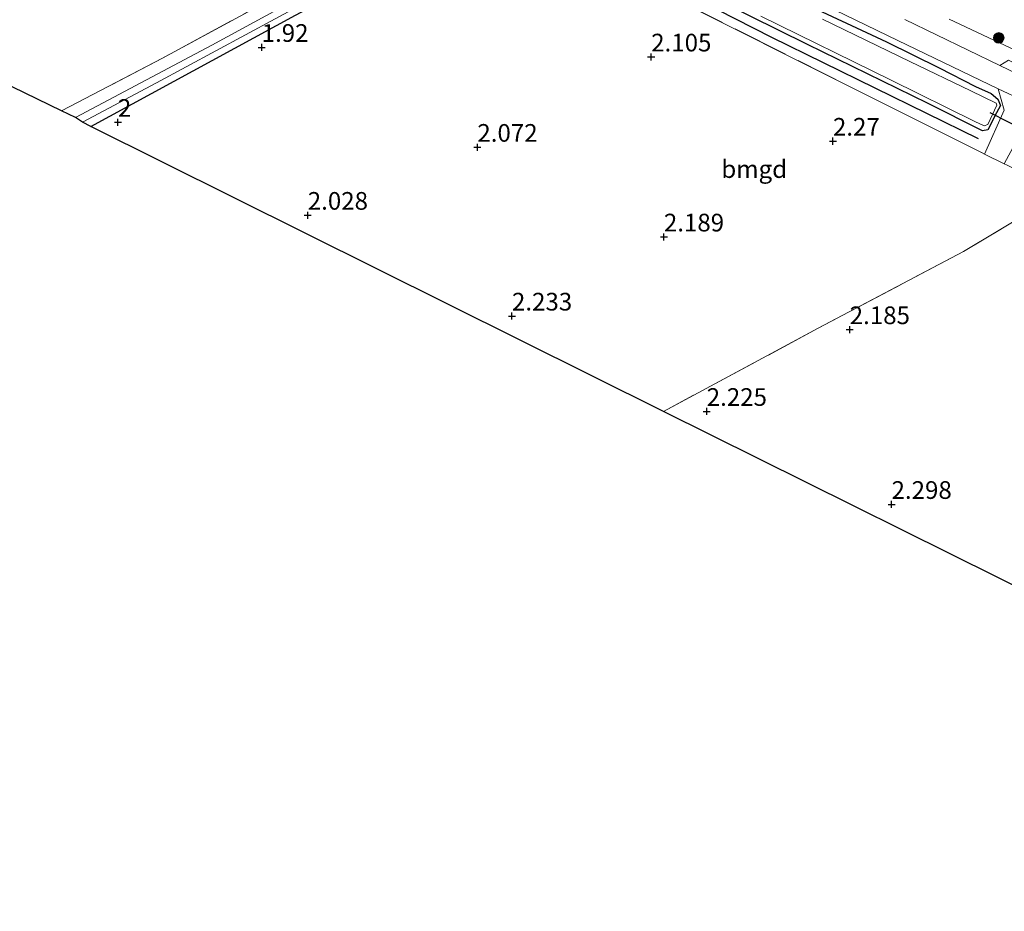
# Model space of a CAD drawing. Units: metres. Extents: x 140000 to 147098, y 443750 to 446931.
# Drawn here: x 143867 to 144006, y 444908 to 445034 of the extents above; entities that cross this region are included whole.
import ezdxf
from ezdxf.enums import TextEntityAlignment as Align

# ---------------------------------------------------------------- set-up
doc = ezdxf.new("R2010")
doc.units = ezdxf.units.M
doc.linetypes.add('IE-TERREINAFSCHEIDING', pattern=[10, 8, -2])
doc.layers.get('0').update_dxf_attribs({"lineweight": 25})
for name, color, linetype in [('B-ME-GR-BOMENRIJ-L-B1', 10, 'Continuous'), ('B-ME-GW-HOOGTEPUNT-S-B1', 10, 'Continuous'), ('B-ME-GW-INSTEEKWATERGANG-L-B1', 10, 'Continuous'), ('B-ME-IE-TERREINAFSCHEIDING-HAAG-L-B1', 10, 'Continuous'), ('B-ME-KG-KADASTRAAL-OPNAMEDTMGRENS-L-B1', 10, 'Continuous'), ('B-ME-KW-DUIKER-L-B1', 10, 'Continuous')]:
    doc.layers.add(name, color=color, linetype=linetype)
for name, color, linetype, lineweight in [('B-ME-GR-BOOM-S-B1', 93, 'Continuous', 18), ('B-ME-GR-STRUIKEN-GV-B6', 93, 'Continuous', 18), ('B-ME-IE-GRASLAND-GV-B6', 93, 'Continuous', 18), ('B-ME-IE-GRONDWERKLIJN-GROND_INGERICHT-GV-B6', 253, 'Continuous', 18), ('B-ME-IE-TERREINAFSCHEIDING-DOORGANG-L-B1', 8, 'IE-TERREINAFSCHEIDING-KUNSTMATIG-OPEN', 18), ('B-ME-IE-TERREINAFSCHEIDING-RASTERHEKWERK-L-B1', 8, 'IE-TERREINAFSCHEIDING', 18), ('B-ME-OG-WATER-GV-B6', 153, 'Continuous', 18), ('B-ME-VH-VERH_SOORT-BITUMEN-GV-B6', 8, 'IE-TERREINAFSCHEIDING-NATUURLIJK-HOUTWAL', 18), ('B-ME-VH-VERH_SOORT-KLINKERS-GV-B6', 8, 'IE-TERREINAFSCHEIDING-NATUURLIJK-HOUTWAL', 18)]:
    doc.layers.add(name, color=color, linetype=linetype, lineweight=lineweight)
doc.styles.add('NLCS-ISO', font='NLCS-ISO.TTF')
doc.linetypes.add('IE-TERREINAFSCHEIDING-KUNSTMATIG-OPEN', pattern='A,7,-1.5,[67,NLCS.SHX,S=0.75,R=0,X=0,Y=0],-1.5', length=10)
doc.linetypes.add('IE-TERREINAFSCHEIDING-NATUURLIJK-HOUTWAL', pattern='A,7,-1.5,[67,NLCS.SHX,S=0.75,R=45,X=0,Y=0],-1.5,7,-1.5,[70,NLCS.SHX,S=0.75,R=0,X=0,Y=0],-1.5', length=20)

# ---------------------------------------------------------------- blocks, each defined once
blk = doc.blocks.new('hoogtepunt')
for p, q in [((-0.5, 0), (0.5, 0)), ((0, 0.5), (0, -0.5))]:
    blk.add_line(p, q)
blk = doc.blocks.new('boom')
h = blk.add_hatch(color=256)
edge = h.paths.add_edge_path()
edge.add_arc((0, 0), 0.75, 0, 360)
blk.add_circle((0, 0), 0.75)

msp = doc.modelspace()

# ---------------------------------------------------------------- linework, layer by layer
at = {"layer": 'B-ME-GR-BOMENRIJ-L-B1'}
msp.add_polyline3d([(143936.183, 445050.03, 2.161), (143955.249, 445040.68, 2.27), (143973.14, 445031.516, 2.31), (144002.346, 445017.19, 2.366)], dxfattribs=at)
at = {"layer": 'B-ME-GR-STRUIKEN-GV-B6'}
msp.add_polyline3d([(144244.244, 444913.696, 2.053), (144220.461, 444924.815, 2.029), (144201.565, 444934.583, 2.013), (144185.28, 444942.029, 2.049), (144154.344, 444957.601, 2.021), (144134.007, 444967.717, 2.025), (144109.097, 444980.039, 2.102), (144077.331, 444995.654, 2.306), (144047.905, 445010.229, 2.233), (144018.016, 445024.756, 2.081), (143998.24, 445034.052, 1.968)], dxfattribs=at)
at = {"layer": 'B-ME-GW-INSTEEKWATERGANG-L-B1'}
msp.add_polyline3d([(143961.049, 445044.444, 2.238), (143976.745, 445036.744, 2.238), (143989.39, 445030.853, 2.221), (143996.836, 445027.185, 2.133), (144001.97, 445024.552, 2.133), (144004.206, 445023.536, 2.133), (144005.154, 445022.73, 2.141), (144005.487, 445021.829, 2.141), (144004.933, 445020.818, 2.141), (144003.702, 445018.4, 2.145), (144002.956, 445018.274, 2.145), (143995.173, 445022.174, 2.141), (143978.218, 445030.458, 2.141), (143962.072, 445038.488, 2.141), (143949.029, 445044.968, 2.141), (143939.066, 445050.186, 2.141), (143937.255, 445050.973, 2.141), (143936.354, 445050.845, 2.141), (143934.364, 445049.718, 2.233)], dxfattribs=at)
at = {"layer": 'B-ME-IE-GRASLAND-GV-B6'}
for points in [[(143921.223, 445045.251, 1.602), (143893.93, 445030.395, 1.602), (143874.651, 445020.142, 1.602), (143872.671, 445021.078, 2.165), (143886.963, 445028.518, 2.169), (143905.48, 445038.606, 2.217)], [(143971.714, 445040.428, 2.246), (143990.994, 445031.063, 2.25), (144005.193, 445024.214, 2.213)], [(143976.745, 445036.744, 2.238), (143989.39, 445030.853, 2.221), (143996.836, 445027.185, 2.133), (144001.97, 445024.552, 2.133), (144004.206, 445023.536, 2.133), (144005.154, 445022.73, 2.141), (144005.487, 445021.829, 2.141), (144004.933, 445020.818, 2.141), (144003.702, 445018.4, 2.145), (144002.956, 445018.274, 2.145), (143995.173, 445022.174, 2.141), (143978.218, 445030.458, 2.141), (143962.072, 445038.488, 2.141)], [(143962.072, 445038.488, 2.141), (143978.218, 445030.458, 2.141), (143995.173, 445022.174, 2.141), (144002.956, 445018.274, 2.145), (144003.702, 445018.4, 2.145), (144004.933, 445020.818, 2.141), (144005.487, 445021.829, 2.141), (144005.154, 445022.73, 2.141), (144004.206, 445023.536, 2.133), (144001.97, 445024.552, 2.133), (143996.836, 445027.185, 2.133), (143989.39, 445030.853, 2.221), (143976.745, 445036.744, 2.238)], [(144005.193, 445024.214, 2.213), (144006.047, 445021.195, 2.358), (144003.259, 445014.984, 2.463), (144002.843, 445015.189, 2.463), (143984.911, 445024.161, 2.382), (143959.027, 445037.174, 2.322)], [(143876.817, 445018.871, 2.217), (143875.675, 445019.47, 1.602), (143886.124, 445025.054, 1.602), (143907.09, 445036.35, 1.602)], [(143905.805, 445034.628, 2.238), (143876.817, 445018.871, 2.217)], [(143971.614, 445034.499, 1.602), (143990.048, 445025.417, 1.602), (144001.876, 445019.605, 1.602), (144003.206, 445018.99, 1.602), (144003.696, 445019.14, 1.602), (144005.011, 445021.888, 1.602), (144004.881, 445022.162, 1.602), (144001.323, 445023.902, 1.602), (143992.675, 445028.072, 1.602), (143980.318, 445034.049, 1.602)], [(144245.654, 444909.98, 2.249), (144228.939, 444918.191, 2.2), (144209.868, 444927.491, 2.033), (144209.58, 444928.778, 2.037), (144198.781, 444934.295, 2.037), (144196.841, 444933.891, 2.033), (144172.428, 444945.849, 2.029), (144144.903, 444959.265, 2.253), (144120.666, 444971.157, 2.143), (144120.195, 444972.504, 2.143), (144110.6, 444977.398, 2.143), (144108.747, 444976.976, 2.143), (144088.531, 444987.014, 2.184), (144063.789, 444998.963, 2.192), (144046.592, 445007.406, 2.185), (144031.267, 445015.002, 2.137), (144016.262, 445022.253, 2.133), (144015.886, 445023.658, 2.149), (144006.641, 445028.254, 2.149), (144005.399, 445027.51, 2.133), (143991.962, 445034.025, 2.129)], [(143998.24, 445034.052, 1.968), (144018.016, 445024.756, 2.081), (144047.905, 445010.229, 2.233), (144077.331, 444995.654, 2.306), (144109.097, 444980.039, 2.102), (144134.007, 444967.717, 2.025), (144154.344, 444957.601, 2.021), (144185.28, 444942.029, 2.049), (144201.565, 444934.583, 2.013), (144220.461, 444924.815, 2.029), (144244.244, 444913.696, 2.053)]]:
    msp.add_polyline3d(points, dxfattribs=at)
at = {"layer": 'B-ME-IE-GRONDWERKLIJN-GROND_INGERICHT-GV-B6'}
for points in [[(143872.671, 445021.078, 2.165), (143789.542, 445061.538, 1.883)], [(143957.855, 444978.593, 2.109), (143876.817, 445018.871, 2.217), (143905.805, 445034.628, 2.238), (143934.364, 445049.718, 2.233), (143959.027, 445037.174, 2.322), (143984.911, 445024.161, 2.382), (144002.843, 445015.189, 2.463), (144003.259, 445014.984, 2.463), (144006.048, 445013.609, 2.463), (144006.454, 445013.409, 2.463), (144014.221, 445009.531, 2.423), (144000.279, 445001.192, 2.374), (143979.726, 444990.334, 2.197), (143957.855, 444978.593, 2.109)], [(143905.48, 445038.606, 2.217), (143886.963, 445028.518, 2.169), (143872.671, 445021.078, 2.165)], [(144065.382, 444925.043, 2.347), (144018.626, 444948.41, 2.31), (143957.855, 444978.593, 2.109), (143979.726, 444990.334, 2.197), (144000.279, 445001.192, 2.374), (144014.221, 445009.531, 2.423), (144041.177, 444996.041, 2.547), (144048.437, 444992.387, 2.636), (144082.043, 444975.822, 2.685), (144108.248, 444963.148, 2.558), (144110.363, 444962.031, 2.558), (144121.962, 444956.276, 2.372), (144100.138, 444944.173, 2.566), (144072.672, 444929.206, 2.387), (144065.382, 444925.043, 2.347)]]:
    msp.add_polyline3d(points, dxfattribs=at)
at = {"layer": 'B-ME-IE-TERREINAFSCHEIDING-DOORGANG-L-B1'}
msp.add_polyline3d([(144006.454, 445013.409, 2.463), (144006.048, 445013.609, 2.463), (144003.259, 445014.984, 2.463), (144002.843, 445015.189, 2.463)], dxfattribs=at)
at = {"layer": 'B-ME-IE-TERREINAFSCHEIDING-HAAG-L-B1'}
msp.add_polyline3d([(143876.817, 445018.871, 2.217), (143905.805, 445034.628, 2.238), (143934.364, 445049.718, 2.233)], dxfattribs=at)
at = {"layer": 'B-ME-IE-TERREINAFSCHEIDING-RASTERHEKWERK-L-B1'}
for points in [[(143929.978, 445051.801, 2.431), (143905.48, 445038.606, 2.217), (143886.963, 445028.518, 2.169), (143872.671, 445021.078, 2.165)], [(143934.364, 445049.718, 2.233), (143959.027, 445037.174, 2.322), (143984.911, 445024.161, 2.382), (144002.843, 445015.189, 2.463)], [(144014.221, 445009.531, 2.423), (144000.279, 445001.192, 2.374), (143979.726, 444990.334, 2.197), (143957.855, 444978.593, 2.109)]]:
    msp.add_polyline3d(points, dxfattribs=at)
at = {"layer": 'B-ME-KG-KADASTRAAL-OPNAMEDTMGRENS-L-B1'}
msp.add_polyline3d([(144018.626, 444948.41, 2.31), (143957.855, 444978.593, 2.109), (143876.817, 445018.871, 2.217), (143875.675, 445019.47, 1.602), (143874.651, 445020.142, 1.602), (143872.671, 445021.078, 2.165), (143789.542, 445061.538, 1.883), (143788.898, 445061.926, 1.332), (143788.257, 445062.22, 1.324), (143787.604, 445062.516, 1.843), (143690.46, 445109.948, 2.293)], dxfattribs=at)
at = {"layer": 'B-ME-KW-DUIKER-L-B1'}
msp.add_line((144010.727, 445017.374, 1.891), (144004.036, 445020.793, 1.891), dxfattribs=at)
at = {"layer": 'B-ME-OG-WATER-GV-B6'}
for points in [[(143875.675, 445019.47, 1.602), (143874.651, 445020.142, 1.602), (143893.93, 445030.395, 1.602), (143921.223, 445045.251, 1.602)], [(143907.09, 445036.35, 1.602), (143886.124, 445025.054, 1.602), (143875.675, 445019.47, 1.602)], [(143980.318, 445034.049, 1.602), (143992.675, 445028.072, 1.602), (144001.323, 445023.902, 1.602), (144004.881, 445022.162, 1.602), (144005.011, 445021.888, 1.602), (144003.696, 445019.14, 1.602), (144003.206, 445018.99, 1.602), (144001.876, 445019.605, 1.602), (143990.048, 445025.417, 1.602), (143971.614, 445034.499, 1.602)]]:
    msp.add_polyline3d(points, dxfattribs=at)
at = {"layer": 'B-ME-VH-VERH_SOORT-BITUMEN-GV-B6'}
for points in [[(144242.799, 444907.884, 2.212), (144222.761, 444917.665, 2.224), (144206.401, 444925.703, 2.196), (144198.918, 444929.424, 2.196), (144179.974, 444938.744, 2.114), (144156.788, 444950.113, 2.285), (144135.183, 444960.666, 2.241), (144117.106, 444969.381, 2.22), (144110.669, 444972.563, 2.22), (144094.937, 444980.319, 2.228), (144075.637, 444989.82, 2.277), (144055.222, 444999.754, 2.281), (144045.261, 445004.597, 2.209), (144030.753, 445011.748, 2.213), (144020.421, 445016.853, 2.213), (144012.452, 445020.826, 2.213), (144005.193, 445024.214, 2.213), (143990.994, 445031.063, 2.25), (143971.714, 445040.428, 2.246)], [(143991.962, 445034.025, 2.129), (144005.399, 445027.51, 2.133), (144016.262, 445022.253, 2.133), (144031.267, 445015.002, 2.137), (144046.592, 445007.406, 2.185), (144063.789, 444998.963, 2.192), (144088.531, 444987.014, 2.184), (144108.747, 444976.976, 2.143), (144120.666, 444971.157, 2.143), (144144.903, 444959.265, 2.253), (144172.428, 444945.849, 2.029), (144196.841, 444933.891, 2.033), (144209.868, 444927.491, 2.033), (144228.939, 444918.191, 2.2), (144245.654, 444909.98, 2.249)]]:
    msp.add_polyline3d(points, dxfattribs=at)
at = {"layer": 'B-ME-VH-VERH_SOORT-KLINKERS-GV-B6'}
for points in [[(144005.399, 445027.51, 2.133), (144006.641, 445028.254, 2.149), (144015.886, 445023.658, 2.149), (144016.262, 445022.253, 2.133), (144005.399, 445027.51, 2.133)], [(144012.452, 445020.826, 2.213), (144008.889, 445018.943, 2.334), (144006.048, 445013.609, 2.463), (144003.259, 445014.984, 2.463), (144006.047, 445021.195, 2.358), (144005.193, 445024.214, 2.213), (144012.452, 445020.826, 2.213)]]:
    msp.add_polyline3d(points, dxfattribs=at)

# ---------------------------------------------------------------- block references
at = {"layer": 'B-ME-GR-BOOM-S-B1', "rotation": 90}
msp.add_blockref('boom', (144005.2616, 445031.4047, 1.7542), dxfattribs=at)
at = {"layer": 'B-ME-GW-HOOGTEPUNT-S-B1', "rotation": 90}
for p in [(143901.002, 445030.068, 1.92), (143901.002, 445030.068, 1.92), (143956.099, 445028.71, 2.105), (143956.099, 445028.71, 2.105), (143880.664, 445019.467, 2), (143880.664, 445019.467, 2), (143931.512, 445015.937, 2.072), (143931.512, 445015.937, 2.072), (143981.808, 445016.802, 2.27), (143981.808, 445016.802, 2.27), (143907.521, 445006.325, 2.028), (143907.521, 445006.325, 2.028), (143957.895, 445003.257, 2.189), (143957.895, 445003.257, 2.189), (143936.407, 444992.072, 2.233), (143936.407, 444992.072, 2.233), (143984.181, 444990.147, 2.185), (143984.181, 444990.147, 2.185), (143963.957, 444978.587, 2.225), (143963.957, 444978.587, 2.225), (143990.1, 444965.432, 2.298), (143990.1, 444965.432, 2.298)]:
    msp.add_blockref('hoogtepunt', p, dxfattribs=at)

# ---------------------------------------------------------------- texts
at = {"layer": 'B-ME-GW-HOOGTEPUNT-S-B1', "ltscale": 0.2, "style": 'NLCS-ISO'}
for s, p in [('1.92', (143901.002, 445030.068, 1.92)), ('1.92', (143901.002, 445030.068, 1.92)), ('2.105', (143956.099, 445028.71, 2.105)), ('2.105', (143956.099, 445028.71, 2.105)), ('2', (143880.664, 445019.467, 2)), ('2', (143880.664, 445019.467, 2)), ('2.072', (143931.512, 445015.937, 2.072)), ('2.072', (143931.512, 445015.937, 2.072)), ('2.27', (143981.808, 445016.802, 2.27)), ('2.27', (143981.808, 445016.802, 2.27)), ('2.028', (143907.521, 445006.325, 2.028)), ('2.028', (143907.521, 445006.325, 2.028)), ('2.189', (143957.895, 445003.257, 2.189)), ('2.189', (143957.895, 445003.257, 2.189)), ('2.233', (143936.407, 444992.072, 2.233)), ('2.233', (143936.407, 444992.072, 2.233)), ('2.185', (143984.181, 444990.147, 2.185)), ('2.185', (143984.181, 444990.147, 2.185)), ('2.225', (143963.957, 444978.587, 2.225)), ('2.225', (143963.957, 444978.587, 2.225)), ('2.298', (143990.1, 444965.432, 2.298)), ('2.298', (143990.1, 444965.432, 2.298))]:
    msp.add_text(s, height=2.5, dxfattribs=at).set_placement(p, align=Align.BOTTOM_LEFT)
at = {"layer": 'B-ME-IE-GRONDWERKLIJN-GROND_INGERICHT-GV-B6', "ltscale": 0.2, "style": 'NLCS-ISO'}
msp.add_text('bmgd', height=2.5, dxfattribs=at).set_placement((143970.676, 445012.8561), align=Align.MIDDLE_CENTER)

doc.saveas('drawing.dxf')
